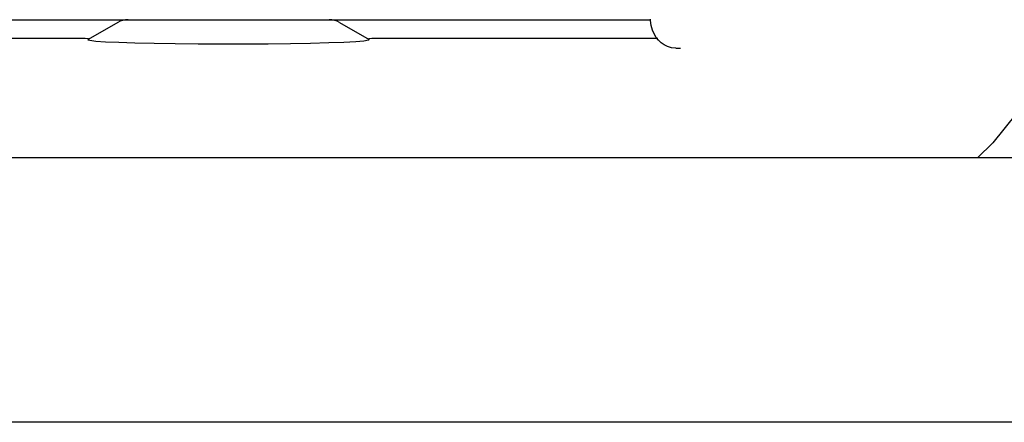
# Model space of a CAD drawing. Extents: x 0 to 5040, y 1 to 3565.
# Drawn here: x 4140 to 4188, y 1530 to 1549 of the extents above; entities that cross this region are included whole.
import ezdxf

# ---------------------------------------------------------------- set-up
doc = ezdxf.new("R2010")
doc.units = 0
doc.header["$LTSCALE"] = 20
doc.header["$MEASUREMENT"] = 0
doc.layers.add('7-0', color=7, linetype='CONTINUOUS')

msp = doc.modelspace()

# ---------------------------------------------------------------- linework, layer by layer
at = {"layer": '7-0', "color": 7, "linetype": 'Continuous'}
for p, q in [((4170.816, 1549.318), (4170.812, 1549.385)), ((4139.396, 1549.352), (4142.826, 1549.352)), ((4142.826, 1549.352), (4144.007, 1549.352)), ((4144.607, 1549.218), (4143.149, 1548.376)), ((4144.007, 1549.352), (4144.818, 1549.352)), ((4144.818, 1549.352), (4145.107, 1549.352)), ((4145.107, 1549.352), (4145.349, 1549.352)), ((4145.349, 1549.352), (4146.052, 1549.352)), ((4146.052, 1549.352), (4147.148, 1549.352)), ((4147.148, 1549.352), (4148.527, 1549.352)), ((4148.527, 1549.352), (4150.057, 1549.352)), ((4150.057, 1549.352), (4151.587, 1549.352)), ((4151.587, 1549.352), (4152.967, 1549.352)), ((4152.967, 1549.352), (4154.062, 1549.352)), ((4154.062, 1549.352), (4154.765, 1549.352)), ((4154.765, 1549.352), (4155.007, 1549.352)), ((4155.007, 1549.352), (4155.296, 1549.352)), ((4155.296, 1549.352), (4156.108, 1549.352)), ((4155.507, 1549.218), (4156.965, 1548.376)), ((4156.108, 1549.352), (4157.289, 1549.352)), ((4157.289, 1549.352), (4161.054, 1549.352)), ((4161.054, 1549.352), (4164.609, 1549.352)), ((4164.609, 1549.352), (4167.886, 1549.352)), ((4167.886, 1549.352), (4170.821, 1549.352)), ((4170.848, 1549.072), (4170.816, 1549.318)), ((4170.912, 1548.835), (4170.848, 1549.072)), ((4142.358, 1548.435), (4138.505, 1548.435)), ((4142.383, 1548.435), (4142.358, 1548.435)), ((4142.723, 1548.433), (4142.383, 1548.435)), ((4142.99, 1548.426), (4142.723, 1548.433)), ((4143.154, 1548.416), (4142.99, 1548.426)), ((4143.195, 1548.403), (4143.154, 1548.416)), ((4156.953, 1548.415), (4156.919, 1548.403)), ((4157.107, 1548.425), (4156.953, 1548.415)), ((4157.366, 1548.432), (4157.107, 1548.425)), ((4157.7, 1548.435), (4157.366, 1548.432)), ((4157.756, 1548.435), (4157.7, 1548.435)), ((4161.442, 1548.435), (4157.756, 1548.435)), ((4164.944, 1548.435), (4161.442, 1548.435)), ((4168.206, 1548.435), (4164.944, 1548.435)), ((4171.176, 1548.435), (4168.206, 1548.435)), ((4170.989, 1548.653), (4170.912, 1548.835)), ((4171.088, 1548.484), (4170.989, 1548.653)), ((4171.199, 1548.344), (4171.088, 1548.484)), ((4143.147, 1548.35), (4143.149, 1548.376)), ((4143.231, 1548.324), (4143.147, 1548.35)), ((4143.525, 1548.287), (4143.231, 1548.324)), ((4143.994, 1548.254), (4143.525, 1548.287)), ((4144.652, 1548.224), (4143.994, 1548.254)), ((4145.444, 1548.199), (4144.652, 1548.224)), ((4146.393, 1548.178), (4145.444, 1548.199)), ((4147.418, 1548.162), (4146.393, 1548.178)), ((4148.549, 1548.152), (4147.418, 1548.162)), ((4149.691, 1548.148), (4148.549, 1548.152)), ((4150.874, 1548.149), (4149.691, 1548.148)), ((4152.002, 1548.155), (4150.874, 1548.149)), ((4153.103, 1548.168), (4152.002, 1548.155)), ((4154.089, 1548.185), (4153.103, 1548.168)), ((4154.985, 1548.208), (4154.089, 1548.185)), ((4155.72, 1548.234), (4154.985, 1548.208)), ((4156.312, 1548.266), (4155.72, 1548.234)), ((4156.714, 1548.3), (4156.312, 1548.266)), ((4156.938, 1548.338), (4156.714, 1548.3)), ((4156.965, 1548.376), (4156.938, 1548.338)), ((4171.329, 1548.219), (4171.199, 1548.344)), ((4171.482, 1548.111), (4171.329, 1548.219)), ((4171.651, 1548.03), (4171.482, 1548.111)), ((4171.849, 1547.973), (4171.651, 1548.03)), ((4172.061, 1547.952), (4171.849, 1547.973)), ((4172.061, 1547.952), (4172.284, 1547.952)), ((4188.799, 1544.725), (4187.651, 1543.289)), ((4187.651, 1543.289), (4186.909, 1542.552)), ((4361.633, 1542.552), (4077.701, 1542.552)), ((4167.43, 1529.552), (4107.559, 1529.552)), ((4227.3, 1529.552), (4167.43, 1529.552))]:
    msp.add_line(p, q, dxfattribs=at)
for centre, start, end in [((4145.107, 1548.352), 89.999, 120), ((4155.007, 1548.352), 60, 90.001)]:
    msp.add_arc(centre, 1, start, end, dxfattribs=at)

doc.saveas('drawing.dxf')
